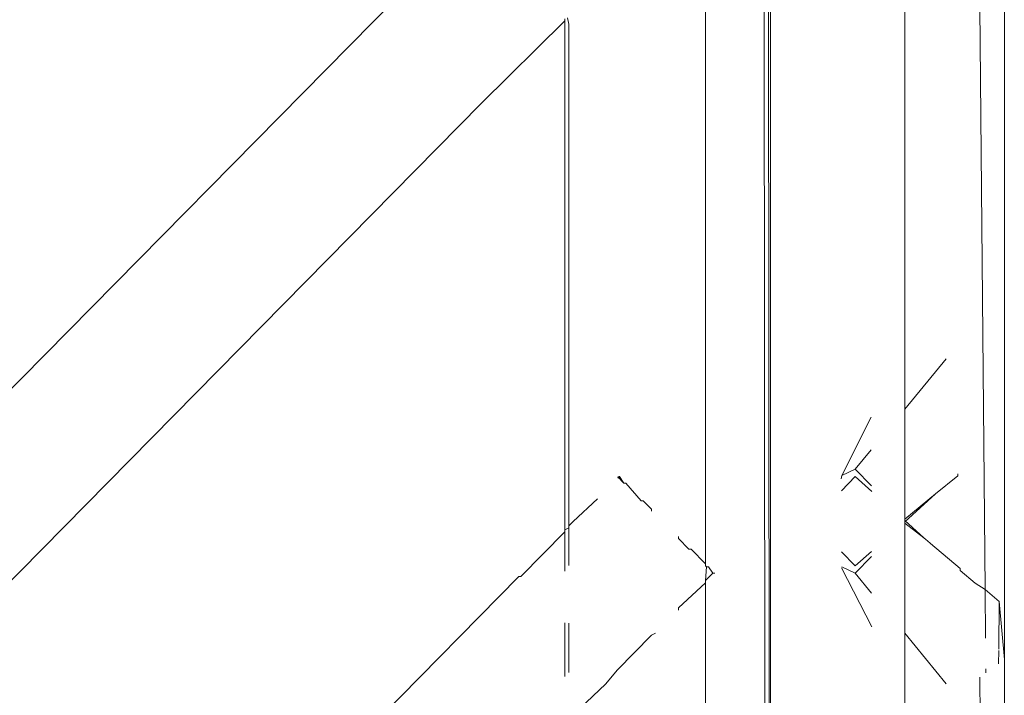
# Model space of a CAD drawing. Units: inches. Extents: x 0 to 11.2, y 0 to 13.6.
# Drawn here: x 11 to 11.2, y 5.9 to 6 of the extents above; entities that cross this region are included whole.
import ezdxf

# ---------------------------------------------------------------- set-up
doc = ezdxf.new("R2010")
doc.units = ezdxf.units.IN
doc.header["$LTSCALE"] = 0.03937
doc.header["$MEASUREMENT"] = 0
doc.layers.get('0').update_dxf_attribs({"lineweight": 0})

msp = doc.modelspace()

# ---------------------------------------------------------------- linework, layer by layer
for p, q in [((10.86006, 5.76646), (11.10303, 6.01287)), ((11.12876, 5.93774), (11.12876, 6.00915)), ((11.1517, 6.00647), (11.1517, 5.95555)), ((11.16316, 5.9267), (11.16316, 6.00386)), ((11.13553, 6.00168), (11.13567, 5.79927)), ((11.13625, 5.79953), (11.136, 6.00215)), ((11.13625, 5.79953), (11.13623, 6.00215)), ((11.16094, 5.93479), (11.16033, 6.00183)), ((11.11258, 6.00051), (11.11258, 6.00028)), ((11.11289, 6.0006), (11.11302, 5.9999)), ((11.11258, 6.00028), (11.10293, 5.99073)), ((11.11258, 5.94166), (11.11258, 6.00028)), ((11.11302, 5.94211), (11.11302, 5.9999)), ((11.10293, 5.99073), (10.87144, 5.75574)), ((11.1517, 5.95555), (11.15647, 5.96135)), ((11.1517, 5.95555), (11.1517, 5.94286)), ((11.14783, 5.95462), (11.14445, 5.94789)), ((11.146, 5.94863), (11.14784, 5.95087)), ((11.146, 5.94863), (11.14445, 5.94789)), ((11.14785, 5.94671), (11.146, 5.94863)), ((11.11885, 5.94779), (11.11867, 5.9476)), ((11.11885, 5.94779), (11.11867, 5.94774)), ((11.11867, 5.94774), (11.11935, 5.94704)), ((11.11935, 5.94704), (11.11885, 5.94779)), ((11.14445, 5.94789), (11.14439, 5.94752)), ((11.146, 5.94779), (11.1444, 5.94613)), ((11.146, 5.94779), (11.14792, 5.94607)), ((11.15525, 5.94579), (11.1578, 5.94788)), ((11.15779, 5.94808), (11.1578, 5.94788)), ((11.11959, 5.94704), (11.11935, 5.94704)), ((11.12136, 5.945), (11.11959, 5.94704)), ((11.11631, 5.94521), (11.11351, 5.94261)), ((11.1216, 5.945), (11.12136, 5.945)), ((11.1216, 5.945), (11.12256, 5.94402)), ((11.15525, 5.94579), (11.1517, 5.94286)), ((11.1517, 5.94258), (11.15525, 5.94579)), ((11.12256, 5.94379), (11.12256, 5.94402)), ((11.11351, 5.94261), (11.11302, 5.94211)), ((11.1517, 5.94286), (11.1517, 5.94258)), ((11.1517, 5.94271), (11.15389, 5.94073)), ((11.1517, 5.94242), (11.1517, 5.94258)), ((11.11258, 5.94142), (11.1075, 5.93628)), ((11.11302, 5.94187), (11.11258, 5.94166)), ((11.11258, 5.94142), (11.11258, 5.94166)), ((11.11258, 5.9369), (11.11258, 5.94142)), ((11.11302, 5.94187), (11.11302, 5.94211)), ((11.11302, 5.93754), (11.11302, 5.94187)), ((11.1517, 5.94242), (11.15389, 5.94073)), ((11.1517, 5.94242), (11.1517, 5.92973)), ((11.12565, 5.94066), (11.12565, 5.94089)), ((11.12565, 5.94066), (11.12685, 5.93943)), ((11.15412, 5.94052), (11.15389, 5.94073)), ((11.15431, 5.94038), (11.15412, 5.94052)), ((11.15466, 5.94007), (11.15431, 5.94038)), ((11.12709, 5.93943), (11.12685, 5.93943)), ((11.12876, 5.93774), (11.12709, 5.93943)), ((11.146, 5.9375), (11.14787, 5.93917)), ((11.15806, 5.93718), (11.15466, 5.94007)), ((11.14442, 5.93913), (11.146, 5.9375)), ((11.146, 5.93665), (11.14787, 5.93859)), ((11.12876, 5.9375), (11.12876, 5.93774)), ((11.12886, 5.9374), (11.12876, 5.9375)), ((11.12876, 5.9358), (11.12886, 5.9374)), ((11.12886, 5.9374), (11.1291, 5.9374)), ((11.1291, 5.9374), (11.1296, 5.93665)), ((11.14443, 5.93726), (11.14789, 5.93048)), ((11.14445, 5.9374), (11.146, 5.93665)), ((11.15806, 5.93718), (11.15807, 5.93697)), ((11.15807, 5.93697), (11.1598, 5.93549)), ((10.89606, 5.72184), (11.10727, 5.93628)), ((11.10727, 5.93628), (11.1075, 5.93628)), ((11.12876, 5.9358), (11.1296, 5.93665)), ((11.12876, 5.93556), (11.12876, 5.9358)), ((11.1296, 5.93665), (11.12983, 5.93665)), ((11.146, 5.93665), (11.14788, 5.93437)), ((11.12565, 5.93265), (11.12876, 5.93556)), ((11.12876, 5.85661), (11.12876, 5.93556)), ((11.1598, 5.93549), (11.16094, 5.93479)), ((11.16094, 5.93479), (11.16258, 5.93341)), ((11.16099, 5.92917), (11.16094, 5.93479)), ((11.12565, 5.93265), (11.12565, 5.93241)), ((11.16258, 5.93341), (11.16252, 5.92789)), ((11.16258, 5.93341), (11.16316, 5.9267)), ((11.11258, 5.92477), (11.11258, 5.93095)), ((11.11302, 5.92521), (11.11302, 5.9309)), ((11.1186, 5.9255), (11.12255, 5.9295)), ((11.12301, 5.92974), (11.12255, 5.9295)), ((11.1517, 5.92973), (11.15647, 5.92393)), ((11.1517, 5.92973), (11.1517, 5.87868)), ((11.16252, 5.92776), (11.1625, 5.92623)), ((11.16316, 5.9267), (11.16316, 5.84557)), ((11.16103, 5.92517), (11.16103, 5.92565)), ((11.1186, 5.9255), (11.11729, 5.92393)), ((11.16108, 5.85353), (11.16033, 5.92467)), ((11.11729, 5.92393), (11.11352, 5.92034))]:
    msp.add_line(p, q)

doc.saveas('drawing.dxf')
